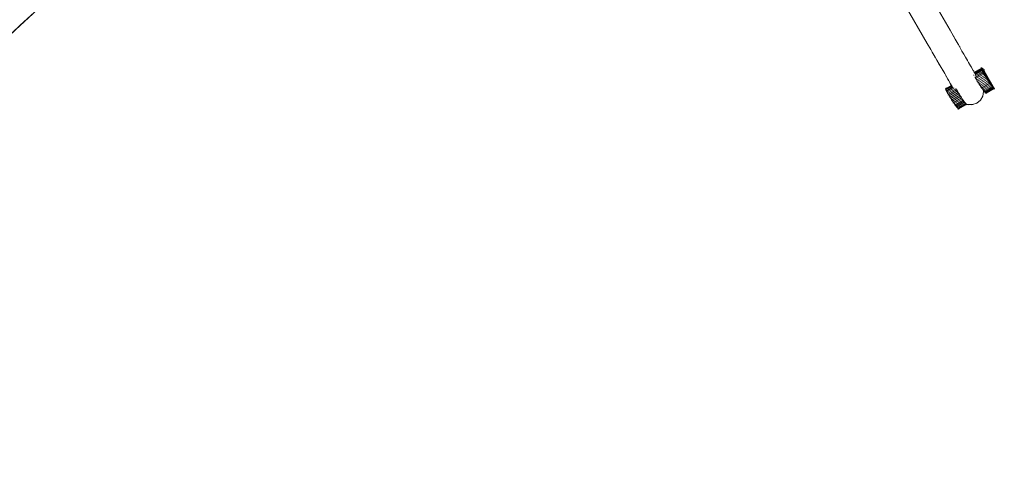
# Model space of a CAD drawing. Units: millimetres. Extents: x -21000 to 21000, y -21423 to 37977.
# Drawn here: x -8845 to -6486, y 8431 to 9541 of the extents above; entities that cross this region are included whole.
import ezdxf

# ---------------------------------------------------------------- set-up
doc = ezdxf.new("R2010")
doc.units = ezdxf.units.MM
doc.header["$MEASUREMENT"] = 0
for name, color, linetype, lineweight in [('InterSystem-drawing_Nr_pióra__7', 7, 'Continuous', 13), ('X-Nawierzchnie - piasek_Nr_pióra__7', 7, 'Continuous', 13), ('X-Nawierzchnie_Nr_pióra__1', 1, 'Continuous', 18), ('X-Nawierzchnie_Nr_pióra__9', 255, 'Continuous', 13)]:
    doc.layers.add(name, color=color, linetype=linetype, lineweight=lineweight)
doc.layers.add('X-Nawierzchnie', color=7, linetype='Continuous')
doc.layers.add('X-Nawierzchnie - piasek', color=7, linetype='Continuous')

# ---------------------------------------------------------------- blocks, each defined once
blk = doc.blocks.new('Strop_1', base_point=(13000, 0))
at = {"layer": 'X-Nawierzchnie - piasek_Nr_pióra__7', "color": 7, "linetype": 'Continuous', "lineweight": 13, "flags": 128}
blk.add_lwpolyline([(13000, 0, 1), (-13000, 0, 1)], format="xyb", close=True, dxfattribs=at)
blk = doc.blocks.new('Strop_2', base_point=(0, 16000))
at = {"layer": 'X-Nawierzchnie_Nr_pióra__9', "color": 255, "linetype": 'Continuous', "lineweight": 13, "flags": 128}
for points in [[(0, 16000, 0.414214), (-16000, 0, 0.414214), (0, -16000, 0.414214), (16000, 0, 0.414214)], [(0, 13000, 0.414214), (-13000, 0, 0.414214), (0, -13000, 0.414214), (13000, 0, 0.414214)]]:
    blk.add_lwpolyline(points, format="xyb", close=True, dxfattribs=at)
blk = doc.blocks.new('Ściana_1', base_point=(0, 13000))
at = {"layer": 'X-Nawierzchnie_Nr_pióra__1', "color": 1, "linetype": 'Continuous', "lineweight": 18}
for radius in [13050, 13000]:
    blk.add_arc((0, 0), radius, 90, 270, dxfattribs=at)

msp = doc.modelspace()

# ---------------------------------------------------------------- linework, layer by layer
at = {"layer": 'InterSystem-drawing_Nr_pióra__7', "color": 7, "linetype": 'Continuous', "lineweight": 13}
for p, q in [((-6616.3, 9515.9), (-6669.9, 9608.7)), ((-6724.3, 9576.9), (-6670.9, 9484.4)), ((-6616.3, 9515.9), (-6607.9, 9501.4)), ((-6670.9, 9484.4), (-6662.5, 9469.8)), ((-6607, 9500.8), (-6607.9, 9501.4)), ((-6604.1, 9494.7), (-6607.9, 9501.4)), ((-6604.1, 9495.8), (-6604.1, 9494.7)), ((-6604.1, 9494.7), (-6597.1, 9482.7)), ((-6662.5, 9468.7), (-6662.5, 9469.8)), ((-6662.5, 9469.8), (-6658.7, 9463.2)), ((-6659.6, 9463.8), (-6658.7, 9463.2)), ((-6658.7, 9463.2), (-6651.7, 9451.2)), ((-6596.2, 9482), (-6597.1, 9482.7)), ((-6593.1, 9475.6), (-6597.1, 9482.7)), ((-6593.1, 9476.7), (-6593.1, 9475.6)), ((-6587.6, 9466.1), (-6593.1, 9475.6)), ((-6586.6, 9465.4), (-6587.6, 9466.1)), ((-6583.2, 9458.5), (-6587.6, 9466.1)), ((-6651.7, 9450), (-6651.7, 9451.2)), ((-6647.6, 9444.1), (-6651.7, 9451.2)), ((-6648.6, 9444.7), (-6647.6, 9444.1)), ((-6642.1, 9434.6), (-6647.6, 9444.1)), ((-6583.3, 9459.8), (-6583.2, 9458.5)), ((-6579.2, 9451.5), (-6583.2, 9458.5)), ((-6578.1, 9450.8), (-6579.2, 9451.5)), ((-6574.5, 9443.5), (-6579.2, 9451.5)), ((-6574.7, 9444.8), (-6574.5, 9443.5)), ((-6571.9, 9438.9), (-6574.5, 9443.5)), ((-6570.8, 9438.1), (-6571.9, 9438.9)), ((-6567, 9430.5), (-6571.9, 9438.9)), ((-6642, 9433.4), (-6642.1, 9434.6)), ((-6637.8, 9427), (-6642.1, 9434.6)), ((-6638.8, 9427.7), (-6637.8, 9427)), ((-6633.7, 9420), (-6637.8, 9427)), ((-6633.6, 9418.7), (-6633.7, 9420)), ((-6629.1, 9412), (-6633.7, 9420)), ((-6567.2, 9431.8), (-6567, 9430.5)), ((-6565.6, 9428.1), (-6567, 9430.5)), ((-6564.6, 9427.3), (-6565.6, 9428.1)), ((-6560.6, 9419.3), (-6565.6, 9428.1)), ((-6560.8, 9420.7), (-6560.6, 9419.3)), ((-6560.4, 9419.1), (-6560.6, 9419.3)), ((-6559.3, 9418.2), (-6560.4, 9419.1)), ((-6558.2, 9415.3), (-6560.4, 9419.1)), ((-6558.2, 9415.3), (-6541.4, 9424.7)), ((-6558.1, 9415), (-6558.2, 9415.3)), ((-6558.1, 9415), (-6541.2, 9424.4)), ((-6557.6, 9414.3), (-6558.1, 9415)), ((-6557.6, 9414.3), (-6541.1, 9423.5)), ((-6557, 9413.1), (-6557.6, 9414.3)), ((-6557, 9413.1), (-6540.4, 9422.4)), ((-6556.1, 9411.7), (-6539.8, 9420.8)), ((-6555.8, 9406.5), (-6537.8, 9416.5)), ((-6555.7, 9403.1), (-6536.5, 9413.9)), ((-6555.1, 9409.8), (-6538.9, 9418.8)), ((-6541.6, 9425.9), (-6541.5, 9425.7)), ((-6541.5, 9425.7), (-6541.1, 9424.9)), ((-6541.5, 9425), (-6541.4, 9424.8)), ((-6541.4, 9426.4), (-6541.3, 9426.2)), ((-6541.4, 9424.7), (-6541.1, 9424.9)), ((-6541.4, 9424.8), (-6541.4, 9424.7)), ((-6541.4, 9424.7), (-6541.2, 9424.4)), ((-6541.3, 9426.2), (-6540.7, 9425.1)), ((-6541.2, 9424.4), (-6540.9, 9424.6)), ((-6541.2, 9424.4), (-6540.8, 9423.7)), ((-6541.2, 9423.7), (-6541.1, 9423.5)), ((-6541.1, 9424.9), (-6540.7, 9425.1)), ((-6541.1, 9424.9), (-6540.9, 9424.6)), ((-6541.1, 9423.5), (-6540.8, 9423.7)), ((-6541.1, 9423.5), (-6540.4, 9422.4)), ((-6541, 9426.5), (-6540.9, 9426.2)), ((-6540.9, 9426.2), (-6540.4, 9425.3)), ((-6540.7, 9425.1), (-6540.9, 9424.6)), ((-6540.5, 9424.8), (-6540.9, 9424.6)), ((-6540.9, 9424.6), (-6540.8, 9423.7)), ((-6540.5, 9423.9), (-6540.9, 9424.6)), ((-6540.5, 9423.9), (-6540.8, 9423.7)), ((-6540.8, 9423.7), (-6540.4, 9422.4)), ((-6540.2, 9422.6), (-6540.8, 9423.7)), ((-6540.4, 9425.3), (-6540.7, 9425.1)), ((-6540.3, 9425.1), (-6540.7, 9425.1)), ((-6540.5, 9424.8), (-6540.7, 9425.1)), ((-6540.2, 9425), (-6540.5, 9424.8)), ((-6540.1, 9424), (-6540.5, 9424.8)), ((-6540.1, 9424), (-6540.5, 9423.9)), ((-6539.8, 9422.7), (-6540.5, 9423.9)), ((-6540.5, 9422.1), (-6540.4, 9421.9)), ((-6540, 9425.5), (-6540.4, 9425.3)), ((-6540.4, 9425.3), (-6540.3, 9425.1)), ((-6540.2, 9422.6), (-6540.4, 9422.4)), ((-6540.4, 9422.4), (-6539.8, 9420.8)), ((-6539.6, 9420.9), (-6540.4, 9422.4)), ((-6540.4, 9421.9), (-6539.8, 9420.8)), ((-6540.3, 9426.1), (-6540.2, 9425.9)), ((-6539.9, 9425.4), (-6540.3, 9425.1)), ((-6540.1, 9425), (-6540.3, 9425.1)), ((-6540.2, 9425), (-6540.3, 9425.1)), ((-6540.2, 9425.9), (-6540, 9425.5)), ((-6540.1, 9425), (-6540.2, 9425)), ((-6539.8, 9424.2), (-6540.2, 9425)), ((-6539.8, 9422.7), (-6540.2, 9422.6)), ((-6539.3, 9421.1), (-6540.2, 9422.6)), ((-6539.3, 9421.1), (-6540.2, 9422.6)), ((-6539.8, 9425.2), (-6540.1, 9425)), ((-6539.6, 9424.8), (-6540.1, 9425)), ((-6539.8, 9424.2), (-6540.1, 9424)), ((-6539.5, 9422.9), (-6540.1, 9424)), ((-6539.4, 9425.8), (-6540, 9425.5)), ((-6540, 9425.5), (-6539.9, 9425.4)), ((-6539, 9425.9), (-6539.9, 9425.4)), ((-6539.9, 9425.4), (-6539.8, 9425.2)), ((-6539.6, 9425.3), (-6539.8, 9425.2)), ((-6539.8, 9425.2), (-6539.6, 9424.8)), ((-6539.5, 9424.4), (-6539.8, 9424.2)), ((-6539.1, 9423.1), (-6539.8, 9424.2)), ((-6539.5, 9422.9), (-6539.8, 9422.7)), ((-6539, 9421.3), (-6539.8, 9422.7)), ((-6539, 9421.2), (-6539.8, 9422.7)), ((-6539.6, 9420.9), (-6539.8, 9420.8)), ((-6539.8, 9420.8), (-6538.9, 9418.8)), ((-6538.7, 9418.9), (-6539.8, 9420.8)), ((-6539.7, 9420.1), (-6539.6, 9419.9)), ((-6539.2, 9425), (-6539.6, 9424.8)), ((-6538.6, 9424), (-6539.6, 9424.8)), ((-6518, 9386.9), (-6539.6, 9424.8)), ((-6519.9, 9389.6), (-6539.6, 9424.8)), ((-6539.3, 9421.1), (-6539.6, 9420.9)), ((-6538.5, 9419), (-6539.6, 9420.9)), ((-6538.5, 9419.1), (-6539.6, 9420.9)), ((-6539.6, 9419.9), (-6538.9, 9418.8)), ((-6539.1, 9423.1), (-6539.5, 9422.9)), ((-6538.7, 9421.4), (-6539.5, 9422.9)), ((-6538.7, 9421.4), (-6539.5, 9422.9)), ((-6539.4, 9425.3), (-6539.2, 9425.1)), ((-6539, 9421.2), (-6539.3, 9421.1)), ((-6539.3, 9421.1), (-6539.3, 9421.1)), ((-6538.3, 9419.2), (-6539.3, 9421.1)), ((-6538.2, 9419.2), (-6539.3, 9421.1)), ((-6538.3, 9425.5), (-6539.2, 9425)), ((-6539.2, 9425.1), (-6539.2, 9425)), ((-6539.2, 9425), (-6538.6, 9424)), ((-6539.1, 9423.2), (-6539.1, 9423.1)), ((-6521.8, 9392.7), (-6539.1, 9423.1)), ((-6523.8, 9395.7), (-6539.1, 9423.1)), ((-6538.7, 9421.4), (-6539, 9421.3)), ((-6539, 9421.3), (-6539, 9421.2)), ((-6537.9, 9419.4), (-6539, 9421.3)), ((-6538, 9419.4), (-6539, 9421.2)), ((-6538.7, 9418.9), (-6538.9, 9418.8)), ((-6538.9, 9418.8), (-6537.8, 9416.5)), ((-6537.7, 9416.6), (-6538.9, 9418.8)), ((-6538.5, 9421.5), (-6538.7, 9421.4)), ((-6538.7, 9421.4), (-6538.7, 9421.4)), ((-6523.9, 9395.6), (-6538.7, 9421.4)), ((-6537.6, 9419.5), (-6538.7, 9421.4)), ((-6538.5, 9419), (-6538.7, 9418.9)), ((-6537.5, 9416.7), (-6538.7, 9418.9)), ((-6537.5, 9416.7), (-6538.7, 9418.9)), ((-6537.3, 9424.8), (-6538.6, 9424)), ((-6537.4, 9422.8), (-6538.6, 9424)), ((-6514.6, 9382), (-6538.6, 9424)), ((-6517.9, 9386.9), (-6538.6, 9424)), ((-6538.6, 9417.8), (-6538.5, 9417.6)), ((-6538.3, 9419.2), (-6538.5, 9419.1)), ((-6538.5, 9419.1), (-6538.5, 9419)), ((-6537.2, 9416.8), (-6538.5, 9419.1)), ((-6537.3, 9416.8), (-6538.5, 9419)), ((-6538.5, 9417.6), (-6537.8, 9416.5)), ((-6538.2, 9419.2), (-6538.3, 9419.2)), ((-6537, 9417), (-6538.3, 9419.2)), ((-6538, 9419.4), (-6538.2, 9419.2)), ((-6537, 9417), (-6538.2, 9419.2)), ((-6538.1, 9424.1), (-6538, 9423.9)), ((-6538, 9423.9), (-6537.4, 9422.8)), ((-6537.9, 9419.4), (-6538, 9419.4)), ((-6536.7, 9417.1), (-6538, 9419.4)), ((-6537.6, 9419.5), (-6537.9, 9419.4)), ((-6536.7, 9417.2), (-6537.9, 9419.4)), ((-6537.7, 9416.6), (-6537.8, 9416.5)), ((-6537.8, 9416.5), (-6536.5, 9413.9)), ((-6536.4, 9413.9), (-6537.8, 9416.5)), ((-6536.4, 9413.9), (-6537.8, 9416.5)), ((-6537.5, 9416.7), (-6537.7, 9416.6)), ((-6536.2, 9414), (-6537.7, 9416.6)), ((-6536.2, 9414), (-6537.7, 9416.6)), ((-6527.9, 9402.1), (-6537.6, 9419.5)), ((-6537.3, 9416.8), (-6537.5, 9416.7)), ((-6536.1, 9414.1), (-6537.5, 9416.7)), ((-6537.5, 9416.7), (-6537.5, 9416.7)), ((-6536, 9414.1), (-6537.5, 9416.7)), ((-6536.1, 9423.5), (-6537.4, 9422.8)), ((-6535.9, 9421.2), (-6537.4, 9422.8)), ((-6514.1, 9382.2), (-6537.4, 9422.8)), ((-6516, 9384.5), (-6537.4, 9422.8)), ((-6537.2, 9416.8), (-6537.3, 9416.8)), ((-6535.8, 9414.2), (-6537.3, 9416.8)), ((-6537, 9417), (-6537.2, 9416.8)), ((-6535.8, 9414.2), (-6537.2, 9416.8)), ((-6537.2, 9415.2), (-6537.1, 9415)), ((-6537.1, 9415), (-6537, 9414.9)), ((-6536.7, 9417.1), (-6537, 9417)), ((-6537, 9417), (-6537, 9417)), ((-6535.6, 9414.4), (-6537, 9417)), ((-6535.5, 9414.4), (-6537, 9417)), ((-6537, 9414.9), (-6536.5, 9413.9)), ((-6536.5, 9417.2), (-6536.7, 9417.2)), ((-6536.7, 9417.2), (-6536.7, 9417.1)), ((-6535.2, 9414.6), (-6536.7, 9417.2)), ((-6535.3, 9414.5), (-6536.7, 9417.1)), ((-6536.6, 9422.5), (-6536.5, 9422.2)), ((-6536.5, 9422.2), (-6535.9, 9421.2)), ((-6536.5, 9413.9), (-6535.5, 9412)), ((-6536.4, 9413.9), (-6536.5, 9413.9)), ((-6534.8, 9410.9), (-6536.5, 9413.9)), ((-6533.1, 9407.8), (-6536.5, 9413.9)), ((-6536.2, 9414), (-6536.4, 9413.9)), ((-6536.4, 9413.9), (-6536.4, 9413.9)), ((-6534.7, 9411), (-6536.4, 9413.9)), ((-6534.7, 9411), (-6536.4, 9413.9)), ((-6536.1, 9414.1), (-6536.2, 9414)), ((-6534.6, 9411), (-6536.2, 9414)), ((-6534.5, 9411.1), (-6536.2, 9414)), ((-6536.2, 9414), (-6536.2, 9414)), ((-6534.4, 9411.2), (-6536.1, 9414.1)), ((-6536, 9414.1), (-6536.1, 9414.1)), ((-6535.8, 9414.2), (-6536, 9414.1)), ((-6534.3, 9411.2), (-6536, 9414.1)), ((-6535.9, 9421.6), (-6535.7, 9421.3)), ((-6535.7, 9421.3), (-6535.9, 9421.2)), ((-6535.2, 9420.3), (-6535.9, 9421.2)), ((-6523.9, 9400), (-6535.9, 9421.2)), ((-6514.1, 9382.2), (-6535.9, 9421.2)), ((-6535.6, 9414.4), (-6535.8, 9414.2)), ((-6534.2, 9411.3), (-6535.8, 9414.2)), ((-6535.8, 9414.2), (-6535.8, 9414.2)), ((-6534.1, 9411.3), (-6535.8, 9414.2)), ((-6534.6, 9421.9), (-6535.7, 9421.3)), ((-6535.7, 9421.3), (-6535.2, 9420.3)), ((-6535.5, 9414.4), (-6535.6, 9414.4)), ((-6533.9, 9411.4), (-6535.6, 9414.4)), ((-6535.3, 9414.5), (-6535.5, 9414.4)), ((-6533.8, 9411.5), (-6535.5, 9414.4)), ((-6535.2, 9414.6), (-6535.3, 9414.5)), ((-6533.6, 9411.6), (-6535.3, 9414.5)), ((-6533.9, 9421), (-6535.2, 9420.3)), ((-6523.9, 9400), (-6535.2, 9420.3)), ((-6533.5, 9411.6), (-6535.2, 9414.6)), ((-6535.1, 9414.6), (-6535.2, 9414.6)), ((-6630.1, 9412.8), (-6629.1, 9412)), ((-6626.4, 9407.4), (-6629.1, 9412)), ((-6626.3, 9406.1), (-6626.4, 9407.4)), ((-6621.6, 9398.9), (-6626.4, 9407.4)), ((-6622.6, 9399.8), (-6621.6, 9398.9)), ((-6620.2, 9396.6), (-6621.6, 9398.9)), ((-6620, 9395.2), (-6620.2, 9396.6)), ((-6620.2, 9396.6), (-6615.1, 9387.8)), ((-6558.9, 9407.8), (-6559.1, 9409.1)), ((-6556.1, 9411.7), (-6557, 9413.1)), ((-6556.6, 9402.6), (-6555.7, 9403.1)), ((-6556.4, 9404.4), (-6556.3, 9404.2)), ((-6556.3, 9404.2), (-6556.2, 9404.1)), ((-6556.2, 9404.1), (-6555.7, 9403.1)), ((-6555.2, 9410), (-6556.1, 9411.7)), ((-6556, 9403.8), (-6555.7, 9403.1)), ((-6555.7, 9403.1), (-6554.7, 9401.3)), ((-6555.4, 9411.4), (-6555.2, 9410)), ((-6555.4, 9399.4), (-6554.1, 9400.2)), ((-6555.1, 9409.3), (-6555.2, 9410)), ((-6555.1, 9409.8), (-6555.2, 9410)), ((-6555, 9409.7), (-6555.1, 9409.8)), ((-6554.7, 9401.3), (-6554.1, 9400.2)), ((-6554.1, 9400.2), (-6534.9, 9410.9)), ((-6553.6, 9399.3), (-6554.1, 9400.2)), ((-6553.6, 9399.3), (-6553.6, 9399.3)), ((-6553.5, 9399.1), (-6553.6, 9399.3)), ((-6553.6, 9396.3), (-6552.3, 9397)), ((-6553.3, 9398.1), (-6553.5, 9399.1)), ((-6553.5, 9399.1), (-6552.3, 9397)), ((-6553.5, 9399.1), (-6553.5, 9399.1)), ((-6552.3, 9397), (-6533.1, 9407.8)), ((-6551.6, 9395.9), (-6552.3, 9397)), ((-6551.7, 9393.1), (-6550.4, 9393.8)), ((-6551.5, 9395.7), (-6551.6, 9395.9)), ((-6551.5, 9395.7), (-6550.4, 9393.8)), ((-6550.4, 9393.8), (-6531.2, 9404.6)), ((-6549.7, 9392.7), (-6550.4, 9393.8)), ((-6550.4, 9393.8), (-6549, 9391.6)), ((-6549.6, 9392.5), (-6549.7, 9392.7)), ((-6549.7, 9389.9), (-6549.3, 9390.1)), ((-6549.3, 9390.1), (-6549, 9391.6)), ((-6549.3, 9390.1), (-6548.8, 9390.4)), ((-6548.8, 9390.4), (-6549, 9391.6)), ((-6549, 9391.6), (-6548.4, 9390.6)), ((-6549, 9391.6), (-6549, 9391.6)), ((-6548.8, 9390.4), (-6548.4, 9390.6)), ((-6548.8, 9390.2), (-6548.8, 9390.4)), ((-6548.4, 9390.6), (-6529.2, 9401.3)), ((-6548.4, 9390.6), (-6546.4, 9387.4)), ((-6547.8, 9389.5), (-6548.4, 9390.6)), ((-6546.4, 9387.4), (-6527.2, 9398.1)), ((-6544.3, 9384.3), (-6525.1, 9395)), ((-6542.3, 9381.2), (-6523.1, 9391.9)), ((-6535.5, 9412), (-6534.9, 9410.9)), ((-6534.3, 9409.9), (-6534.9, 9410.9)), ((-6534.8, 9410.9), (-6534.9, 9410.9)), ((-6534.7, 9411), (-6534.8, 9410.9)), ((-6533, 9407.8), (-6534.8, 9410.9)), ((-6533, 9407.8), (-6534.7, 9411)), ((-6532.9, 9407.9), (-6534.7, 9411)), ((-6534.6, 9411), (-6534.7, 9411)), ((-6534.7, 9411), (-6534.7, 9411)), ((-6534.5, 9411.1), (-6534.6, 9411)), ((-6532.8, 9407.9), (-6534.6, 9411)), ((-6534.4, 9411.2), (-6534.5, 9411.1)), ((-6532.7, 9407.9), (-6534.5, 9411.1)), ((-6532.7, 9408), (-6534.4, 9411.2)), ((-6534.3, 9411.2), (-6534.4, 9411.2)), ((-6534.2, 9411.3), (-6534.3, 9411.2)), ((-6532.6, 9408.1), (-6534.3, 9411.2)), ((-6534.3, 9409.9), (-6533.1, 9407.8)), ((-6532.4, 9408.1), (-6534.2, 9411.3)), ((-6534.1, 9411.3), (-6534.2, 9411.3)), ((-6533.9, 9411.4), (-6534.1, 9411.3)), ((-6532.3, 9408.2), (-6534.1, 9411.3)), ((-6533.8, 9411.5), (-6533.9, 9411.4)), ((-6532.2, 9408.3), (-6533.9, 9411.4)), ((-6533.6, 9411.6), (-6533.8, 9411.5)), ((-6532, 9408.3), (-6533.8, 9411.5)), ((-6533.5, 9411.6), (-6533.6, 9411.6)), ((-6531.9, 9408.4), (-6533.6, 9411.6)), ((-6531.7, 9408.5), (-6533.5, 9411.6)), ((-6532.4, 9406.7), (-6533.1, 9407.8)), ((-6533, 9407.8), (-6533.1, 9407.8)), ((-6532.9, 9407.9), (-6533, 9407.8)), ((-6531.2, 9404.6), (-6533, 9407.8)), ((-6531.2, 9404.6), (-6533, 9407.8)), ((-6533, 9407.8), (-6533, 9407.8)), ((-6531.1, 9404.6), (-6532.9, 9407.9)), ((-6532.8, 9407.9), (-6532.9, 9407.9)), ((-6531, 9404.6), (-6532.8, 9407.9)), ((-6532.7, 9407.9), (-6532.8, 9407.9)), ((-6532.6, 9408.1), (-6532.7, 9408)), ((-6530.8, 9404.7), (-6532.7, 9408)), ((-6532.7, 9408), (-6532.7, 9407.9)), ((-6530.9, 9404.7), (-6532.7, 9407.9)), ((-6530.7, 9404.8), (-6532.6, 9408.1)), ((-6532.4, 9408.1), (-6532.6, 9408.1)), ((-6532.3, 9408.2), (-6532.4, 9408.1)), ((-6530.6, 9404.9), (-6532.4, 9408.1)), ((-6532.3, 9406.5), (-6532.4, 9406.7)), ((-6532.2, 9408.3), (-6532.3, 9408.2)), ((-6530.5, 9405), (-6532.3, 9408.2)), ((-6532.3, 9406.5), (-6531.2, 9404.6)), ((-6532, 9408.3), (-6532.2, 9408.3)), ((-6530.4, 9405), (-6532.2, 9408.3)), ((-6531.9, 9408.4), (-6532, 9408.3)), ((-6530.2, 9405.1), (-6532, 9408.3)), ((-6531.7, 9408.5), (-6531.9, 9408.4)), ((-6530.1, 9405.2), (-6531.9, 9408.4)), ((-6529.9, 9405.3), (-6531.7, 9408.5)), ((-6531.2, 9404.6), (-6529.2, 9401.3)), ((-6530.5, 9403.5), (-6531.2, 9404.6)), ((-6531.1, 9404.6), (-6531.2, 9404.6)), ((-6529.2, 9401.3), (-6531.1, 9404.6)), ((-6531, 9404.6), (-6531.1, 9404.6)), ((-6530.9, 9404.7), (-6531, 9404.6)), ((-6529.2, 9401.3), (-6531, 9404.6)), ((-6529, 9401.4), (-6530.9, 9404.7)), ((-6530.8, 9404.7), (-6530.9, 9404.7)), ((-6530.7, 9404.8), (-6530.8, 9404.7)), ((-6529, 9401.4), (-6530.8, 9404.7)), ((-6530.6, 9404.9), (-6530.7, 9404.8)), ((-6528.8, 9401.5), (-6530.7, 9404.8)), ((-6530.5, 9405), (-6530.6, 9404.9)), ((-6528.8, 9401.6), (-6530.6, 9404.9)), ((-6528.6, 9401.7), (-6530.5, 9405)), ((-6530.4, 9405), (-6530.5, 9405)), ((-6530.4, 9403.3), (-6530.5, 9403.5)), ((-6530.2, 9405.1), (-6530.4, 9405)), ((-6528.5, 9401.7), (-6530.4, 9405)), ((-6530.1, 9405.2), (-6530.2, 9405.1)), ((-6528.3, 9401.8), (-6530.2, 9405.1)), ((-6529.9, 9405.3), (-6530.1, 9405.2)), ((-6528.2, 9401.9), (-6530.1, 9405.2)), ((-6528, 9402), (-6529.9, 9405.3)), ((-6529.9, 9405.3), (-6529.9, 9405.3)), ((-6529, 9401.4), (-6529.2, 9401.3)), ((-6529.2, 9401.3), (-6527.2, 9398.1)), ((-6528.6, 9400.2), (-6529.2, 9401.3)), ((-6528.8, 9401.5), (-6529, 9401.4)), ((-6527.2, 9398.1), (-6529, 9401.4)), ((-6527.2, 9398.1), (-6529, 9401.4)), ((-6529, 9401.4), (-6529, 9401.4)), ((-6528.6, 9401.7), (-6528.8, 9401.6)), ((-6526.9, 9398.3), (-6528.8, 9401.6)), ((-6528.8, 9401.6), (-6528.8, 9401.5)), ((-6527, 9398.3), (-6528.8, 9401.5)), ((-6526.7, 9398.4), (-6528.6, 9401.7)), ((-6528.5, 9401.7), (-6528.6, 9401.7)), ((-6528.5, 9400), (-6528.6, 9400.2)), ((-6528.3, 9401.8), (-6528.5, 9401.7)), ((-6526.7, 9398.4), (-6528.5, 9401.7)), ((-6528.2, 9401.9), (-6528.3, 9401.8)), ((-6526.4, 9398.5), (-6528.3, 9401.8)), ((-6528, 9402), (-6528.2, 9401.9)), ((-6526.4, 9398.6), (-6528.2, 9401.9)), ((-6527.9, 9402.1), (-6528, 9402)), ((-6526.1, 9398.7), (-6528, 9402)), ((-6526, 9398.8), (-6527.9, 9402.1)), ((-6527, 9398.3), (-6527.2, 9398.1)), ((-6527.2, 9398.1), (-6525.1, 9395)), ((-6526.5, 9397), (-6527.2, 9398.1)), ((-6525.1, 9395), (-6527, 9398.3)), ((-6526.9, 9398.3), (-6527, 9398.3)), ((-6526.7, 9398.4), (-6526.9, 9398.3)), ((-6525.1, 9395), (-6526.9, 9398.3)), ((-6526.4, 9398.5), (-6526.7, 9398.4)), ((-6524.9, 9395.1), (-6526.7, 9398.4)), ((-6526.7, 9398.4), (-6526.7, 9398.4)), ((-6524.8, 9395.1), (-6526.7, 9398.4)), ((-6526.4, 9396.8), (-6526.5, 9397)), ((-6526.1, 9398.7), (-6526.4, 9398.6)), ((-6526.4, 9398.6), (-6526.4, 9398.5)), ((-6524.5, 9395.3), (-6526.4, 9398.6)), ((-6524.6, 9395.3), (-6526.4, 9398.5)), ((-6526, 9398.8), (-6526.1, 9398.7)), ((-6524.3, 9395.5), (-6526.1, 9398.7)), ((-6525.8, 9398.9), (-6526, 9398.8)), ((-6524.2, 9395.5), (-6526, 9398.8)), ((-6524.9, 9395.1), (-6525.1, 9395)), ((-6525.1, 9395), (-6523.1, 9391.9)), ((-6524.5, 9393.9), (-6525.1, 9395)), ((-6523.1, 9391.9), (-6524.9, 9395.1)), ((-6524.8, 9395.1), (-6524.9, 9395.1)), ((-6524.6, 9395.3), (-6524.8, 9395.1)), ((-6523.1, 9391.9), (-6524.8, 9395.1)), ((-6522.8, 9392.1), (-6524.6, 9395.3)), ((-6524.5, 9395.3), (-6524.6, 9395.3)), ((-6524.3, 9395.5), (-6524.5, 9395.3)), ((-6522.8, 9392.1), (-6524.5, 9395.3)), ((-6524.4, 9393.7), (-6524.5, 9393.9)), ((-6524.2, 9395.5), (-6524.3, 9395.5)), ((-6522.5, 9392.3), (-6524.3, 9395.5)), ((-6523.9, 9395.6), (-6524.2, 9395.5)), ((-6522.4, 9392.3), (-6524.2, 9395.5)), ((-6512.7, 9380.1), (-6523.9, 9400)), ((-6523.8, 9395.7), (-6523.9, 9395.6)), ((-6522.1, 9392.5), (-6523.9, 9395.6)), ((-6522.1, 9392.5), (-6523.8, 9395.7)), ((-6523.8, 9395.7), (-6523.8, 9395.7)), ((-6522.8, 9392.1), (-6523.1, 9391.9)), ((-6523.1, 9391.9), (-6521, 9389)), ((-6522.4, 9390.8), (-6523.1, 9391.9)), ((-6522.5, 9392.3), (-6522.8, 9392.1)), ((-6521, 9389), (-6522.8, 9392.1)), ((-6521, 9389), (-6522.8, 9392.1)), ((-6522.8, 9392.1), (-6522.8, 9392.1)), ((-6522.4, 9392.3), (-6522.5, 9392.3)), ((-6520.7, 9389.2), (-6522.5, 9392.3)), ((-6522.1, 9392.5), (-6522.4, 9392.3)), ((-6520.7, 9389.2), (-6522.4, 9392.3)), ((-6522.3, 9390.6), (-6522.4, 9390.8)), ((-6521.8, 9392.7), (-6522.1, 9392.5)), ((-6520.4, 9389.4), (-6522.1, 9392.5)), ((-6520.3, 9389.4), (-6522.1, 9392.5)), ((-6522.1, 9392.5), (-6522.1, 9392.5)), ((-6520, 9389.6), (-6521.8, 9392.7)), ((-6521.7, 9392.7), (-6521.8, 9392.7)), ((-6519.7, 9389.8), (-6519.9, 9389.6)), ((-6627.2, 9375.1), (-6626.2, 9375.7)), ((-6627.1, 9375.6), (-6626.4, 9376)), ((-6627.1, 9374.2), (-6626.1, 9374.8)), ((-6626.8, 9372.9), (-6625.4, 9373.7)), ((-6626.6, 9377.1), (-6626.5, 9376.9)), ((-6626.6, 9375.7), (-6626.3, 9375.8)), ((-6626.5, 9377.6), (-6626.4, 9377.4)), ((-6626.5, 9376.9), (-6626.1, 9376.1)), ((-6626.5, 9376.3), (-6626.4, 9376)), ((-6626.4, 9377.4), (-6625.7, 9376.3)), ((-6626.4, 9376), (-6626.1, 9376.1)), ((-6626.4, 9376), (-6626.4, 9376)), ((-6626.4, 9376), (-6626.3, 9375.8)), ((-6626.3, 9375.8), (-6626, 9376)), ((-6626.3, 9375.8), (-6626.2, 9375.7)), ((-6626.2, 9375.7), (-6625.9, 9375.8)), ((-6626.2, 9375.7), (-6625.8, 9374.9)), ((-6626.2, 9375), (-6626.1, 9374.8)), ((-6626.1, 9376.1), (-6625.7, 9376.3)), ((-6626.1, 9376.1), (-6626, 9376)), ((-6626.1, 9374.8), (-6625.8, 9374.9)), ((-6626.1, 9374.8), (-6625.4, 9373.7)), ((-6626.1, 9371.3), (-6624.8, 9372)), ((-6626, 9377.7), (-6625.9, 9377.5)), ((-6626, 9376), (-6625.8, 9376.1)), ((-6626, 9376), (-6625.9, 9375.8)), ((-6625.9, 9375.8), (-6612.5, 9383.3)), ((-6625.9, 9377.5), (-6625.4, 9376.5)), ((-6625.8, 9376.1), (-6625.9, 9375.8)), ((-6625.9, 9375.8), (-6625.9, 9375.4)), ((-6625.9, 9375.3), (-6625.9, 9375.4)), ((-6625.9, 9375.4), (-6625.8, 9374.9)), ((-6625.8, 9374.9), (-6612.1, 9382.6)), ((-6625.7, 9376.3), (-6625.8, 9376.1)), ((-6625.8, 9374.9), (-6625.4, 9373.7)), ((-6625.7, 9376.3), (-6625.4, 9376.5)), ((-6625.6, 9373.4), (-6625.5, 9373.2)), ((-6625.5, 9373.2), (-6624.8, 9372)), ((-6625.4, 9373.7), (-6611.5, 9381.5)), ((-6625.4, 9376.5), (-6625, 9376.7)), ((-6625.4, 9373.7), (-6624.8, 9372)), ((-6625.3, 9377.4), (-6625.2, 9377.1)), ((-6625.3, 9369.3), (-6624, 9370.1)), ((-6625.2, 9377.1), (-6625, 9376.7)), ((-6625, 9376.7), (-6612.7, 9383.6)), ((-6624.8, 9372), (-6610.6, 9380)), ((-6624.8, 9372), (-6624, 9370.1)), ((-6624.7, 9371.4), (-6624.6, 9371.2)), ((-6624.6, 9371.2), (-6624, 9370.1)), ((-6624.2, 9367), (-6622.9, 9367.8)), ((-6624, 9370.1), (-6609.6, 9378.1)), ((-6624, 9370.1), (-6622.9, 9367.8)), ((-6623.6, 9369.1), (-6623.5, 9368.9)), ((-6623.5, 9368.9), (-6622.9, 9367.8)), ((-6622.9, 9367.8), (-6606.2, 9377.1)), ((-6622.9, 9367.8), (-6621.5, 9365.1)), ((-6622.2, 9366.4), (-6622.1, 9366.2)), ((-6622.1, 9366.2), (-6622, 9366.1)), ((-6622, 9366.1), (-6621.5, 9365.1)), ((-6621.5, 9365.1), (-6602.3, 9375.9)), ((-6619.9, 9362.2), (-6600.7, 9372.9)), ((-6618.1, 9359), (-6598.9, 9369.8)), ((-6616.2, 9388.7), (-6615.1, 9387.8)), ((-6616.2, 9355.8), (-6597, 9366.6)), ((-6615, 9387.6), (-6615.1, 9387.8)), ((-6614.8, 9386.1), (-6615, 9387.6)), ((-6612.7, 9383.6), (-6615, 9387.6)), ((-6612.5, 9383.3), (-6612.7, 9383.6)), ((-6612.1, 9382.6), (-6612.5, 9383.3)), ((-6611.5, 9381.5), (-6612.1, 9382.6)), ((-6611.5, 9381.5), (-6610.6, 9380)), ((-6610.9, 9379.4), (-6609.8, 9378.5)), ((-6609.8, 9378.5), (-6610.6, 9380)), ((-6609.8, 9378.5), (-6609.1, 9377.9)), ((-6609.6, 9378.1), (-6609.8, 9378.5)), ((-6609.5, 9378.1), (-6609.6, 9378.1)), ((-6602.4, 9376), (-6602.3, 9375.9)), ((-6602.3, 9375.9), (-6602.3, 9375.9)), ((-6602.2, 9375.9), (-6602.3, 9375.9)), ((-6602.3, 9375.9), (-6601.3, 9374)), ((-6600.6, 9372.9), (-6602.3, 9375.9)), ((-6598.9, 9369.8), (-6602.3, 9375.9)), ((-6601.3, 9374), (-6600.7, 9372.9)), ((-6600.6, 9373), (-6600.8, 9373.5)), ((-6600.1, 9371.9), (-6600.7, 9372.9)), ((-6600.6, 9372.9), (-6600.7, 9372.9)), ((-6599.4, 9373.6), (-6600.6, 9373)), ((-6600.6, 9373), (-6600.6, 9372.9)), ((-6598.8, 9369.8), (-6600.6, 9373)), ((-6598.8, 9369.8), (-6600.6, 9372.9)), ((-6600.1, 9371.9), (-6598.9, 9369.8)), ((-6599.4, 9371.1), (-6597.6, 9370.5)), ((-6598.7, 9369.9), (-6599.4, 9371.1)), ((-6598.3, 9368.7), (-6598.9, 9369.8)), ((-6598.8, 9369.8), (-6598.9, 9369.8)), ((-6598.7, 9369.9), (-6598.8, 9369.8)), ((-6597, 9366.6), (-6598.8, 9369.8)), ((-6597, 9366.6), (-6598.8, 9369.8)), ((-6598.8, 9369.8), (-6598.8, 9369.8)), ((-6597.6, 9370.5), (-6598.7, 9369.9)), ((-6598.7, 9369.9), (-6598.7, 9369.9)), ((-6596.9, 9366.6), (-6598.7, 9369.9)), ((-6596.9, 9366.6), (-6598.6, 9369.8)), ((-6598.6, 9369.8), (-6596.7, 9366.7)), ((-6598.2, 9368.5), (-6598.3, 9368.7)), ((-6598.2, 9368.5), (-6597, 9366.6)), ((-6597, 9366.6), (-6595, 9363.3)), ((-6596.4, 9365.5), (-6597, 9366.6)), ((-6596.9, 9366.6), (-6597, 9366.6)), ((-6596.7, 9366.7), (-6596.9, 9366.6)), ((-6595, 9363.3), (-6596.9, 9366.6)), ((-6595, 9363.3), (-6596.9, 9366.6)), ((-6596.9, 9366.6), (-6596.9, 9366.6)), ((-6595.7, 9367.3), (-6596.7, 9366.7)), ((-6594.9, 9363.4), (-6596.7, 9366.7)), ((-6547.7, 9389.3), (-6547.8, 9389.5)), ((-6547.7, 9386.7), (-6546.4, 9387.4)), ((-6545.7, 9386.3), (-6546.4, 9387.4)), ((-6546.4, 9387.4), (-6545.5, 9386.1)), ((-6545.6, 9386.1), (-6545.7, 9386.3)), ((-6545.6, 9383.5), (-6544.3, 9384.3)), ((-6545.4, 9385.4), (-6545.5, 9386.1)), ((-6545.5, 9386.1), (-6545.3, 9385.8)), ((-6545.3, 9385.8), (-6545.4, 9385.4)), ((-6545.1, 9383.9), (-6545.4, 9385.4)), ((-6545.3, 9385.8), (-6544.3, 9384.3)), ((-6543.7, 9383.2), (-6544.3, 9384.3)), ((-6544.3, 9384.3), (-6542.8, 9382)), ((-6543.6, 9382.9), (-6543.7, 9383.2)), ((-6543.6, 9380.5), (-6542.6, 9381)), ((-6542.6, 9381), (-6542.8, 9382)), ((-6542.8, 9382), (-6542.4, 9381.4)), ((-6542.6, 9381), (-6542.4, 9381.1)), ((-6542.5, 9380.5), (-6542.6, 9381)), ((-6542.4, 9381.1), (-6542.5, 9380.5)), ((-6542.3, 9379), (-6542.5, 9380.5)), ((-6542.4, 9381.4), (-6542.4, 9381.1)), ((-6542.4, 9381.4), (-6542.3, 9381.2)), ((-6542.4, 9381.1), (-6542.3, 9381.2)), ((-6542.3, 9381.2), (-6540.2, 9378.3)), ((-6541.6, 9380.1), (-6542.3, 9381.2)), ((-6541.5, 9379.9), (-6541.6, 9380.1)), ((-6541.5, 9377.6), (-6540.2, 9378.3)), ((-6540.2, 9378.3), (-6521, 9389)), ((-6540.2, 9378.3), (-6538.3, 9375.6)), ((-6539.6, 9377.2), (-6540.2, 9378.3)), ((-6539.5, 9377), (-6539.6, 9377.2)), ((-6539.6, 9374.8), (-6538.3, 9375.6)), ((-6538.3, 9375.6), (-6519.1, 9386.3)), ((-6537.6, 9374.5), (-6538.3, 9375.6)), ((-6538.3, 9375.6), (-6536.9, 9373.7)), ((-6538, 9358.4), (-6536.1, 9369.3)), ((-6537.7, 9372.3), (-6536.7, 9372.9)), ((-6537.5, 9374.2), (-6537.6, 9374.5)), ((-6536.7, 9372.9), (-6536.9, 9373.7)), ((-6536.9, 9373.7), (-6536.4, 9373)), ((-6536.7, 9372.9), (-6536.4, 9373)), ((-6536.1, 9369.3), (-6536.7, 9372.9)), ((-6536.4, 9373), (-6517.2, 9383.8)), ((-6536.4, 9373), (-6534.6, 9370.8)), ((-6535.8, 9371.9), (-6536.4, 9373)), ((-6535.8, 9370.8), (-6536.1, 9369.3)), ((-6535.8, 9367.8), (-6536.1, 9369.3)), ((-6535.9, 9370), (-6534.6, 9370.8)), ((-6535.6, 9371.7), (-6535.8, 9371.9)), ((-6534.6, 9370.8), (-6515.4, 9381.5)), ((-6534.6, 9370.8), (-6533, 9368.8)), ((-6534, 9369.7), (-6534.6, 9370.8)), ((-6534.3, 9368.1), (-6533, 9368.8)), ((-6533.9, 9369.5), (-6534, 9369.7)), ((-6533, 9368.8), (-6513.8, 9379.5)), ((-6533, 9368.8), (-6531.5, 9367.2)), ((-6532.3, 9367.7), (-6533, 9368.8)), ((-6532.8, 9366.4), (-6531.5, 9367.2)), ((-6532.2, 9367.5), (-6532.3, 9367.7)), ((-6531.5, 9367.2), (-6512.3, 9377.9)), ((-6531.5, 9367.2), (-6530.3, 9365.9)), ((-6530.9, 9366.1), (-6531.5, 9367.2)), ((-6530.3, 9365.9), (-6511.1, 9376.7)), ((-6529.8, 9365.5), (-6510.8, 9376.2)), ((-6520.7, 9389.2), (-6521, 9389)), ((-6521, 9389), (-6519.1, 9386.3)), ((-6520.4, 9387.9), (-6521, 9389)), ((-6520.4, 9389.4), (-6520.7, 9389.2)), ((-6520.7, 9389.2), (-6520.7, 9389.2)), ((-6519.1, 9386.3), (-6520.7, 9389.2)), ((-6519.1, 9386.3), (-6520.7, 9389.2)), ((-6518.7, 9386.5), (-6520.4, 9389.4)), ((-6520.3, 9389.4), (-6520.4, 9389.4)), ((-6520.3, 9387.7), (-6520.4, 9387.9)), ((-6520, 9389.6), (-6520.3, 9389.4)), ((-6518.7, 9386.5), (-6520.3, 9389.4)), ((-6518.4, 9386.7), (-6520, 9389.6)), ((-6519.9, 9389.6), (-6520, 9389.6)), ((-6518.3, 9386.7), (-6519.9, 9389.6)), ((-6518.7, 9386.5), (-6519.1, 9386.3)), ((-6519.1, 9386.3), (-6517.2, 9383.8)), ((-6518.4, 9385.2), (-6519.1, 9386.3)), ((-6518.4, 9386.7), (-6518.7, 9386.5)), ((-6517.2, 9383.8), (-6518.7, 9386.5)), ((-6518.7, 9386.5), (-6518.7, 9386.5)), ((-6517.2, 9383.8), (-6518.7, 9386.5)), ((-6516.8, 9384), (-6518.4, 9386.7)), ((-6518.3, 9386.7), (-6518.4, 9386.7)), ((-6518.3, 9385), (-6518.4, 9385.2)), ((-6518, 9386.9), (-6518.3, 9386.7)), ((-6516.8, 9384), (-6518.3, 9386.7)), ((-6516.4, 9384.2), (-6518, 9386.9)), ((-6517.9, 9386.9), (-6518, 9386.9)), ((-6517.8, 9387), (-6517.9, 9386.9)), ((-6516.4, 9384.2), (-6517.9, 9386.9)), ((-6516.8, 9384), (-6517.2, 9383.8)), ((-6517.2, 9383.8), (-6515.4, 9381.5)), ((-6516.6, 9382.7), (-6517.2, 9383.8)), ((-6516.4, 9384.2), (-6516.8, 9384)), ((-6515.4, 9381.5), (-6516.8, 9384)), ((-6516.4, 9382.5), (-6516.6, 9382.7)), ((-6516, 9384.5), (-6516.4, 9384.2)), ((-6515, 9381.7), (-6516.4, 9384.2)), ((-6515, 9381.7), (-6516.4, 9384.2)), ((-6516.4, 9384.2), (-6516.4, 9384.2)), ((-6514.6, 9382), (-6516, 9384.5)), ((-6515.9, 9384.5), (-6516, 9384.5)), ((-6515, 9381.7), (-6515.4, 9381.5)), ((-6515.4, 9381.5), (-6513.8, 9379.5)), ((-6514.8, 9380.4), (-6515.4, 9381.5)), ((-6514.6, 9382), (-6515, 9381.7)), ((-6513.8, 9379.5), (-6515, 9381.7)), ((-6514.7, 9380.2), (-6514.8, 9380.4)), ((-6514.1, 9382.2), (-6514.6, 9382)), ((-6513.3, 9379.8), (-6514.6, 9382)), ((-6514.1, 9382.2), (-6514.1, 9382.2)), ((-6512.9, 9380), (-6514.1, 9382.2)), ((-6513.3, 9379.8), (-6513.8, 9379.5)), ((-6513.8, 9379.5), (-6512.3, 9377.9)), ((-6513.1, 9378.4), (-6513.8, 9379.5)), ((-6512.9, 9380), (-6513.3, 9379.8)), ((-6512.3, 9377.9), (-6513.3, 9379.8)), ((-6513, 9378.2), (-6513.1, 9378.4)), ((-6512.7, 9380.1), (-6512.9, 9380)), ((-6511.9, 9378.1), (-6512.9, 9380)), ((-6512.5, 9380.3), (-6512.7, 9380.1)), ((-6511.7, 9378.3), (-6512.7, 9380.1)), ((-6511.9, 9378.1), (-6512.3, 9377.9)), ((-6512.3, 9377.9), (-6511.1, 9376.7)), ((-6511.7, 9376.8), (-6512.3, 9377.9)), ((-6511.7, 9378.3), (-6511.9, 9378.1)), ((-6511.1, 9376.7), (-6511.9, 9378.1)), ((-6511, 9378.6), (-6511.7, 9378.3)), ((-6510.8, 9376.8), (-6511.7, 9378.3)), ((-6511.6, 9376.6), (-6511.7, 9376.8)), ((-6510.8, 9376.8), (-6511.1, 9376.7)), ((-6511.1, 9376.7), (-6510.6, 9376.3)), ((-6510.8, 9376.2), (-6511.1, 9376.7)), ((-6509.7, 9377.4), (-6510.8, 9376.8)), ((-6510.6, 9376.3), (-6510.8, 9376.8)), ((-6510.8, 9376.2), (-6510.6, 9376.3)), ((-6510.4, 9375.6), (-6510.8, 9376.2)), ((-6509.3, 9377), (-6510.6, 9376.3)), ((-6509.8, 9375), (-6510.6, 9376.3)), ((-6510.3, 9375.4), (-6510.4, 9375.6)), ((-6622.8, 9364.4), (-6621.5, 9365.1)), ((-6621.5, 9365.1), (-6620.5, 9363.3)), ((-6621.2, 9361.4), (-6619.9, 9362.2)), ((-6620.5, 9363.3), (-6619.9, 9362.2)), ((-6619.3, 9361.1), (-6619.9, 9362.2)), ((-6619.4, 9358.3), (-6618.1, 9359)), ((-6619.3, 9361.1), (-6618.1, 9359)), ((-6617.5, 9357.9), (-6618.1, 9359)), ((-6617.4, 9357.7), (-6617.5, 9357.9)), ((-6617.5, 9355.1), (-6616.2, 9355.8)), ((-6617.4, 9357.7), (-6616.2, 9355.8)), ((-6616.2, 9355.8), (-6614.2, 9352.6)), ((-6615.6, 9354.7), (-6616.2, 9355.8)), ((-6615.5, 9354.5), (-6615.6, 9354.7)), ((-6615.5, 9351.9), (-6614.2, 9352.6)), ((-6614.2, 9352.6), (-6595, 9363.3)), ((-6614.2, 9352.6), (-6612.2, 9349.4)), ((-6613.6, 9351.5), (-6614.2, 9352.6)), ((-6613.5, 9351.3), (-6613.6, 9351.5)), ((-6613.5, 9348.7), (-6612.2, 9349.4)), ((-6612.2, 9349.4), (-6593, 9360.1)), ((-6612.2, 9349.4), (-6610.1, 9346.3)), ((-6611.6, 9348.3), (-6612.2, 9349.4)), ((-6611.4, 9348.1), (-6611.6, 9348.3)), ((-6611.4, 9345.5), (-6610.1, 9346.3)), ((-6610.1, 9346.3), (-6590.9, 9357)), ((-6610.1, 9346.3), (-6608.1, 9343.2)), ((-6609.5, 9345.1), (-6610.1, 9346.3)), ((-6609.4, 9344.9), (-6609.5, 9345.1)), ((-6609.4, 9342.5), (-6608.1, 9343.2)), ((-6608.1, 9343.2), (-6588.9, 9353.9)), ((-6608.1, 9343.2), (-6606.1, 9340.3)), ((-6607.4, 9342.1), (-6608.1, 9343.2)), ((-6606.1, 9340.3), (-6586.9, 9351)), ((-6604.1, 9337.6), (-6584.9, 9348.3)), ((-6602.2, 9335), (-6583, 9345.8)), ((-6600.4, 9332.8), (-6581.2, 9343.5)), ((-6596.3, 9365.3), (-6596.4, 9365.5)), ((-6594.8, 9363.4), (-6595.9, 9365.4)), ((-6594.9, 9363.4), (-6595, 9363.3)), ((-6595, 9363.3), (-6593, 9360.1)), ((-6594.4, 9362.2), (-6595, 9363.3)), ((-6593, 9360.1), (-6594.9, 9363.4)), ((-6594.8, 9363.4), (-6594.9, 9363.4)), ((-6594.7, 9363.5), (-6594.8, 9363.4)), ((-6593, 9360.1), (-6594.8, 9363.4)), ((-6593.7, 9364.1), (-6594.7, 9363.5)), ((-6594.3, 9362), (-6594.4, 9362.2)), ((-6592.8, 9360.2), (-6593.6, 9361.6)), ((-6592.8, 9360.3), (-6593.1, 9360.9)), ((-6592.8, 9360.2), (-6593, 9360.1)), ((-6593, 9360.1), (-6590.9, 9357)), ((-6592.4, 9359), (-6593, 9360.1)), ((-6590.9, 9357), (-6592.8, 9360.3)), ((-6592.8, 9360.3), (-6592.8, 9360.2)), ((-6592.7, 9360.3), (-6592.8, 9360.3)), ((-6590.9, 9357), (-6592.8, 9360.2)), ((-6591.7, 9360.9), (-6592.7, 9360.3)), ((-6592.3, 9358.8), (-6592.4, 9359)), ((-6590.7, 9357.1), (-6590.9, 9357)), ((-6590.9, 9357), (-6588.9, 9353.9)), ((-6590.3, 9355.9), (-6590.9, 9357)), ((-6589.6, 9357.7), (-6590.7, 9357.1)), ((-6590.2, 9356.3), (-6590.4, 9356.6)), ((-6590.2, 9355.7), (-6590.3, 9355.9)), ((-6588.9, 9353.9), (-6590.2, 9356.3)), ((-6588.7, 9354), (-6588.9, 9353.9)), ((-6588.9, 9353.9), (-6586.9, 9351)), ((-6588.2, 9352.8), (-6588.9, 9353.9)), ((-6588.1, 9352.6), (-6588.2, 9352.8)), ((-6586.9, 9351), (-6587.6, 9352.4)), ((-6587.1, 9351.5), (-6586.4, 9351.3)), ((-6586.7, 9351.1), (-6586.9, 9351)), ((-6586.9, 9351), (-6584.9, 9348.3)), ((-6586.2, 9349.9), (-6586.9, 9351)), ((-6586.4, 9351.3), (-6586.7, 9351.1)), ((-6586.1, 9349.7), (-6586.2, 9349.9)), ((-6584.9, 9348.3), (-6585.3, 9349)), ((-6584.9, 9348.3), (-6583, 9345.8)), ((-6584.3, 9347.2), (-6584.9, 9348.3)), ((-6584.8, 9348.3), (-6584.9, 9348.3)), ((-6584.2, 9348.7), (-6584.8, 9348.3)), ((-6584.3, 9347.6), (-6583.3, 9346.3)), ((-6584.2, 9347), (-6584.3, 9347.2)), ((-6583, 9345.8), (-6583.3, 9346.3)), ((-6583, 9345.8), (-6581.2, 9343.5)), ((-6582.4, 9344.7), (-6583, 9345.8)), ((-6582.9, 9345.8), (-6583, 9345.8)), ((-6582.3, 9344.5), (-6582.4, 9344.7)), ((-6581.2, 9343.5), (-6581.5, 9344)), ((-6581.2, 9343.5), (-6579.6, 9341.5)), ((-6580.6, 9342.4), (-6581.2, 9343.5)), ((-6552.1, 9341.6), (-6543.6, 9348.8)), ((-6544.3, 9347.5), (-6543.6, 9348.8)), ((-6543.6, 9348.8), (-6538, 9358.4)), ((-6542.4, 9349.7), (-6543.6, 9348.8)), ((-6538.3, 9356.9), (-6538, 9358.4)), ((-6537.3, 9359.7), (-6538, 9358.4)), ((-6531.6, 9365.2), (-6530.3, 9365.9)), ((-6531.1, 9364.8), (-6530, 9365.4)), ((-6530.8, 9365.9), (-6530.9, 9366.1)), ((-6530.3, 9365.9), (-6529.8, 9365.5)), ((-6530, 9365.4), (-6530.3, 9365.9)), ((-6530, 9365.4), (-6529.8, 9365.5)), ((-6529.6, 9364.9), (-6530, 9365.4)), ((-6529, 9364.2), (-6529.8, 9365.5)), ((-6529.5, 9364.6), (-6529.6, 9364.9)), ((-6607.3, 9341.9), (-6607.4, 9342.1)), ((-6607.4, 9339.6), (-6606.1, 9340.3)), ((-6606.1, 9340.3), (-6604.1, 9337.6)), ((-6605.4, 9339.2), (-6606.1, 9340.3)), ((-6605.3, 9339), (-6605.4, 9339.2)), ((-6605.4, 9336.8), (-6604.1, 9337.6)), ((-6604.1, 9337.6), (-6602.2, 9335)), ((-6603.5, 9336.4), (-6604.1, 9337.6)), ((-6603.4, 9336.2), (-6603.5, 9336.4)), ((-6603.5, 9334.3), (-6602.2, 9335)), ((-6602.2, 9335), (-6600.4, 9332.8)), ((-6601.6, 9333.9), (-6602.2, 9335)), ((-6601.7, 9332), (-6600.4, 9332.8)), ((-6601.5, 9333.7), (-6601.6, 9333.9)), ((-6600.4, 9332.8), (-6598.8, 9330.8)), ((-6599.8, 9331.7), (-6600.4, 9332.8)), ((-6600.1, 9330.1), (-6598.8, 9330.8)), ((-6599.7, 9331.5), (-6599.8, 9331.7)), ((-6598.8, 9330.8), (-6579.6, 9341.5)), ((-6598.8, 9330.8), (-6597.3, 9329.2)), ((-6598.2, 9329.7), (-6598.8, 9330.8)), ((-6598.6, 9328.4), (-6597.3, 9329.2)), ((-6598.1, 9329.5), (-6598.2, 9329.7)), ((-6597.4, 9327.2), (-6596.1, 9327.9)), ((-6597.3, 9329.2), (-6578.1, 9339.9)), ((-6597.3, 9329.2), (-6596.1, 9327.9)), ((-6596.7, 9328.1), (-6597.3, 9329.2)), ((-6596.9, 9326.8), (-6595.8, 9327.4)), ((-6596.6, 9327.8), (-6596.7, 9328.1)), ((-6596.1, 9327.9), (-6576.9, 9338.7)), ((-6596.1, 9327.9), (-6595.6, 9327.5)), ((-6595.8, 9327.4), (-6596.1, 9327.9)), ((-6595.8, 9327.4), (-6595.6, 9327.5)), ((-6595.5, 9326.8), (-6595.8, 9327.4)), ((-6595.6, 9327.5), (-6576.6, 9338.2)), ((-6594.9, 9326.2), (-6595.6, 9327.5)), ((-6595.3, 9326.6), (-6595.5, 9326.8)), ((-6580.5, 9342.2), (-6580.6, 9342.4)), ((-6579.6, 9341.5), (-6580, 9342.2)), ((-6579.4, 9341.6), (-6579.6, 9341.5)), ((-6579.6, 9341.5), (-6578.1, 9339.9)), ((-6579, 9340.4), (-6579.6, 9341.5)), ((-6579, 9341.9), (-6579.4, 9341.6)), ((-6578.9, 9340.2), (-6579, 9340.4)), ((-6578.1, 9339.9), (-6578.6, 9340.7)), ((-6577.9, 9340), (-6578.1, 9339.9)), ((-6578.1, 9339.9), (-6576.9, 9338.7)), ((-6577.5, 9338.8), (-6578.1, 9339.9)), ((-6577.4, 9340.3), (-6577.9, 9340)), ((-6577.4, 9338.6), (-6577.5, 9338.8)), ((-6576.9, 9338.7), (-6577.3, 9339.5)), ((-6576.7, 9338.8), (-6576.9, 9338.7)), ((-6576.9, 9338.7), (-6576.4, 9338.3)), ((-6576.6, 9338.2), (-6576.9, 9338.7)), ((-6576.8, 9339), (-6576.8, 9338.9)), ((-6576.7, 9338.8), (-6576.8, 9338.9)), ((-6576.8, 9338.9), (-6576.5, 9338.9)), ((-6576.5, 9338.9), (-6576.7, 9338.8)), ((-6576.4, 9338.3), (-6576.7, 9338.8)), ((-6576.6, 9338.2), (-6576.4, 9338.3)), ((-6576.3, 9337.6), (-6576.6, 9338.2)), ((-6576.2, 9339.1), (-6576.5, 9338.9)), ((-6576.5, 9338.9), (-6575.8, 9338.6)), ((-6575.8, 9338.6), (-6576.4, 9338.3)), ((-6575.7, 9337), (-6576.4, 9338.3)), ((-6576.1, 9337.4), (-6576.3, 9337.6)), ((-6575.8, 9338.6), (-6573.6, 9337.8)), ((-6575.2, 9337.8), (-6573.6, 9337.8)), ((-6572.2, 9337.3), (-6573.6, 9337.8)), ((-6573.6, 9337.8), (-6562.5, 9337.8)), ((-6564, 9337.3), (-6562.5, 9337.8)), ((-6562.5, 9337.8), (-6552.1, 9341.6)), ((-6561, 9337.8), (-6562.5, 9337.8)), ((-6553.2, 9340.7), (-6552.1, 9341.6)), ((-6550.7, 9342.1), (-6552.1, 9341.6))]:
    msp.add_line(p, q, dxfattribs=at)
msp.add_circle((0, 0), 13000, dxfattribs=at)
at = {"layer": 'X-Nawierzchnie - piasek_Nr_pióra__7', "color": 7, "linetype": 'Continuous', "lineweight": 13}
msp.add_circle((0, 0), 13000, dxfattribs=at)

# ---------------------------------------------------------------- block references
at = {"layer": 'X-Nawierzchnie', "color": 255, "linetype": 'Continuous', "lineweight": 13}
msp.add_blockref('Strop_2', (0, 16000), dxfattribs=at)
at = {"layer": 'X-Nawierzchnie', "color": 70, "lineweight": 50}
msp.add_blockref('Ściana_1', (0, 13000), dxfattribs=at)
at = {"layer": 'X-Nawierzchnie - piasek', "color": 7, "linetype": 'Continuous', "lineweight": 13}
msp.add_blockref('Strop_1', (13000, 0), dxfattribs=at)

doc.saveas('drawing.dxf')
